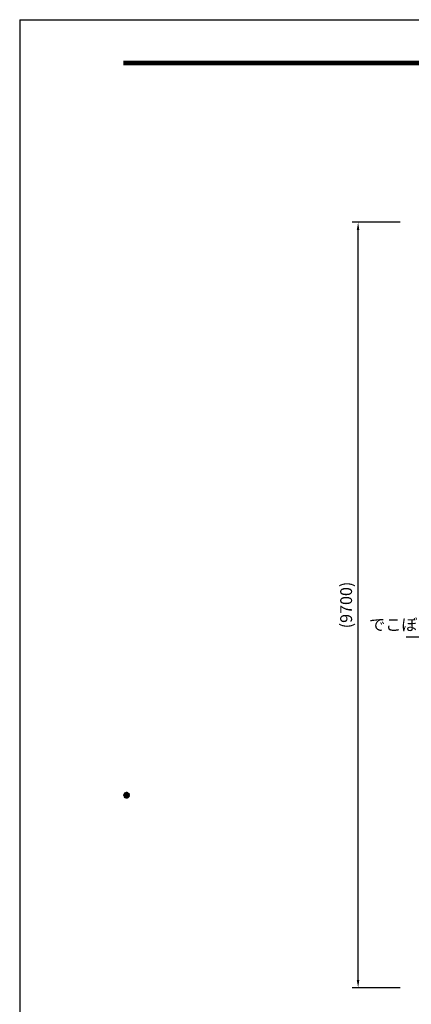
# Model space of a CAD drawing. Extents: x 0 to 29700, y 0 to 21000.
# Drawn here: x 0 to 4966, y 8495 to 21000 of the extents above; entities that cross this region are included whole.
import ezdxf
from ezdxf.enums import TextEntityAlignment as Align

# ---------------------------------------------------------------- set-up
doc = ezdxf.new("R2010")
doc.units = 0
doc.header["$LTSCALE"] = 15
doc.layers.get('0').update_dxf_attribs({"linetype": 'CONTINUOUS'})
doc.layers.get('DEFPOINTS').update_dxf_attribs({"linetype": 'CONTINUOUS'})
doc.layers.add('P_2DIM', color=6, linetype='CONTINUOUS')
doc.layers.add('P_5DRAWFRAME', color=104, linetype='CONTINUOUS')
doc.styles.add('BIGFONT', font='simplex.shx', dxfattribs={"bigfont": 'bigfont.shx'})
doc.dimstyles.new('DIMBIGFONT$0', dxfattribs={"dimscale": 50, "dimtxt": 3, "dimasz": 2, "dimexe": 1.5, "dimexo": 3, "dimgap": 0.75, "dimtad": 1, "dimdec": 1, "dimdsep": 46, "dimtxsty": 'BIGFONT', "dimsah": 1, "dimcen": 0, "dimclrt": 230, "dimadec": 1, "dimazin": 2, "dimtfac": 0.6, "dimtdec": 1, "dimtofl": 0, "dimtmove": 2, "dimatfit": 3, "dimfxl": 1, "dimtvp": 1, "dimtolj": 1, "dimarcsym": 0})
doc.dimstyles.new('DIMBIGFONT$7', dxfattribs={"dimscale": 50, "dimtxt": 3, "dimasz": 2, "dimexe": 1.5, "dimexo": 3, "dimgap": 0.75, "dimtad": 1, "dimdec": 1, "dimdsep": 46, "dimtxsty": 'BIGFONT', "dimsah": 1, "dimcen": 0, "dimclrt": 230, "dimadec": 1, "dimazin": 2, "dimtfac": 0.6, "dimtdec": 1, "dimtofl": 0, "dimtmove": 0, "dimatfit": 3, "dimfxl": 1, "dimtvp": 1, "dimtolj": 1, "dimarcsym": 0})

# ---------------------------------------------------------------- blocks, each defined once
blk = doc.blocks.new('DFP2')
at = {"color": 0}
for p, q in [((26.35, 409.5), (580.85, 409.5)), ((26.35, 409.4), (580.85, 409.4)), ((580.85, 409.3), (26.35, 409.3)), ((26.35, 409.2), (580.85, 409.2)), ((26.35, 409.1), (580.85, 409.1)), ((26.35, 409), (580.85, 409)), ((580.85, 408.9), (26.35, 408.9)), ((580.85, 408.8), (26.35, 408.8)), ((580.85, 408.7), (26.35, 408.7)), ((580.85, 408.6), (26.35, 408.6)), ((580.85, 408.5), (26.35, 408.5)), ((26.35, 223), (27.1, 223.75)), ((26.35, 223), (27.1, 222.25)), ((26.36, 222.87), (27.23, 223.74)), ((26.36, 223.13), (27.23, 222.26)), ((26.37, 223.16), (26.94, 223.73)), ((26.37, 222.84), (26.94, 222.27)), ((26.39, 222.76), (27.34, 223.71)), ((26.39, 223.24), (27.34, 222.29)), ((26.43, 222.66), (27.44, 223.67)), ((26.43, 223.34), (27.44, 222.33)), ((26.46, 223.4), (26.7, 223.64)), ((26.46, 222.6), (26.7, 222.36)), ((26.49, 222.57), (27.53, 223.61)), ((26.49, 223.43), (27.53, 222.39)), ((26.55, 222.49), (27.61, 223.55)), ((26.55, 223.51), (27.61, 222.45)), ((26.62, 223.58), (27.68, 222.52)), ((26.62, 222.42), (27.68, 223.48)), ((26.7, 223.64), (27.74, 222.6)), ((26.7, 222.36), (27.74, 223.4)), ((26.8, 223.69), (27.79, 222.7)), ((26.8, 222.31), (27.79, 223.3)), ((26.9, 223.72), (27.82, 222.8)), ((26.9, 222.28), (27.82, 223.2)), ((27.02, 223.75), (27.85, 222.92)), ((27.02, 222.25), (27.85, 223.08)), ((27.16, 223.75), (27.85, 223.06)), ((27.16, 222.25), (27.85, 222.94)), ((27.33, 223.71), (27.81, 223.23)), ((27.33, 222.29), (27.81, 222.77))]:
    blk.add_line(p, q, dxfattribs=at)
at = {"layer": 'DEFPOINTS', "color": 0}
for q in [(594, 420), (0, 0)]:
    blk.add_line((0, 420), q, dxfattribs=at)
at = {"color": 83, "ltscale": 0.5, "style": 'BIGFONT', "flags": 8}
for tag, p in [('REV05', (34.1, 32.19)), ('REV04', (34.1, 27.14)), ('REV03', (34.1, 21.89)), ('REV02', (34.1, 16.64)), ('REV01', (34.1, 11.39))]:
    blk.add_attdef(tag, text='', height=2, dxfattribs=at).set_placement(p, align=Align.BOTTOM_LEFT)
for tag, p in [('REVD5', (101.67, 32.19)), ('R5D', (116.23, 32.19)), ('R5C', (125.35, 32.19)), ('R5A', (134.48, 32.19)), ('REVD4', (101.67, 27.14)), ('R4D', (116.23, 27.14)), ('R4C', (125.35, 27.14)), ('R4A', (134.48, 27.14)), ('REVD3', (101.67, 21.89)), ('R3D', (116.23, 21.89)), ('R3C', (125.35, 21.89)), ('R3A', (134.48, 21.89)), ('REVD2', (101.67, 16.64)), ('R2D', (116.23, 16.64)), ('R2C', (125.35, 16.64)), ('R2A', (134.48, 16.64)), ('REVD1', (101.67, 11.39)), ('R1D', (116.23, 11.39)), ('R1C', (125.35, 11.39)), ('R1A', (134.48, 11.39))]:
    blk.add_attdef(tag, text='', height=2, dxfattribs=at).set_placement(p, align=Align.BOTTOM_CENTER)
at = {"color": 83, "ltscale": 0.5, "style": 'BIGFONT'}
for tag, height, p in [('PROJECT1', 4, (429.42, 29.5)), ('DATE', 3, (503.03, 29.02)), ('SCALE', 3, (542.35, 28.81)), ('PROJECT2', 4, (430.24, 20.28)), ('PROJECT3', 4, (430.24, 11.59)), ('DWGNO', 3, (513.51, 12.49))]:
    blk.add_attdef(tag, text='', height=height, dxfattribs=at).set_placement(p, align=Align.BOTTOM_CENTER)
blk = doc.blocks.new('*D22')
at = {"layer": 'DEFPOINTS', "color": 0}
for p in [(4292, 18427), (4977, 18427), (4977, 8705)]:
    blk.add_point(p, dxfattribs=at)
at = {"layer": 'P_2DIM', "color": 0, "lineweight": -2}
for p, q in [((4827, 18427), (4217, 18427)), ((4292, 8805), (4292, 18327)), ((4827, 8705), (4217, 8705))]:
    blk.add_line(p, q, dxfattribs=at)
at = {"layer": 'P_2DIM', "color": 0}
for points in [[(4275, 18327), (4308, 18327), (4292, 18427)], [(4275, 8805), (4308, 8805), (4292, 8705)]]:
    blk.add_solid(points, dxfattribs=at)
at = {"layer": 'P_2DIM', "color": 4, "insert": (4140, 13566), "char_height": 150, "attachment_point": 5, "rotation": 90, "style": 'BIGFONT'}
blk.add_mtext('\\A1;{\\C3;(9700)}', dxfattribs=at)

msp = doc.modelspace()

# ---------------------------------------------------------------- block references
at = {"layer": 'P_5DRAWFRAME', "xscale": 50, "yscale": 50, "zscale": 50}
msp.add_blockref('DFP2', (0, 0), dxfattribs=at)

# ---------------------------------------------------------------- texts
at = {"layer": 'P_2DIM', "color": 230, "insert": (7091.49, 13194.72), "char_height": 150, "attachment_point": 9, "style": 'BIGFONT'}
msp.add_mtext('でこぼこキャニオン（２連）', dxfattribs=at)

# ---------------------------------------------------------------- dimensions: what is measured, and where the dimension line sits
at = {"layer": 'P_2DIM'}
dim = msp.add_linear_dim(base=(4291.81, 18427.37), p1=(4976.91, 8704.56), p2=(4976.88, 18427.37), angle=90, text='{\\C3;(<>)}', dimstyle='DIMBIGFONT$0', override={"dimtad": 3, "dimdec": 0, "dimrnd": 100, "dimclrt": 4, "dimatfit": 0}, dxfattribs=at)
dim.commit()
dim.dimension.update_dxf_attribs({"geometry": '*D22', "text_midpoint": (4140.02, 13565.97)})

# ---------------------------------------------------------------- leaders
at = {"layer": 'P_2DIM', "annotation_type": 0, "has_hookline": 1, "hookline_direction": 1, "text_width": 2190}
msp.add_leader([(7504.32, 12962.27), (7228.99, 13157.22), (7128.99, 13157.22)], dimstyle='DIMBIGFONT$7', dxfattribs=at)

doc.saveas('drawing.dxf')
